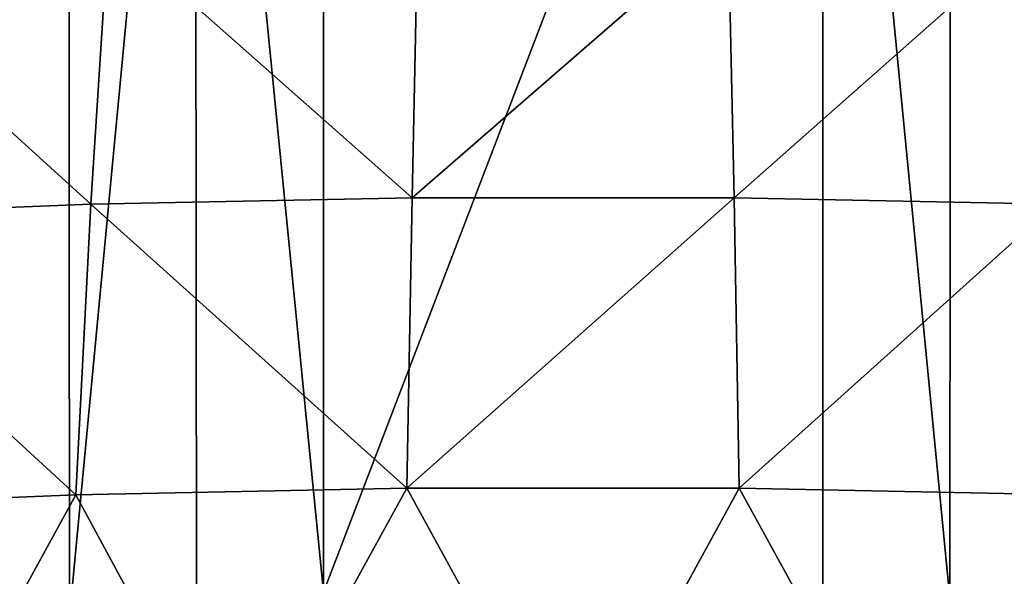
# Model space of a CAD drawing. Units: millimetres. Extents: x -28 to 28, y -54 to 255.
# Drawn here: x -4 to 3, y 238 to 242 of the extents above; entities that cross this region are included whole.
import ezdxf

# ---------------------------------------------------------------- set-up
doc = ezdxf.new("R2010")
doc.units = ezdxf.units.MM
doc.header["$LTSCALE"] = 65.185185
for name, color, linetype in [('110', 7, 'CONTINUOUS'), ('117', 7, 'CONTINUOUS'), ('120', 7, 'CONTINUOUS'), ('97', 7, 'CONTINUOUS')]:
    doc.layers.add(name, color=color, linetype=linetype)

msp = doc.modelspace()

# ---------------------------------------------------------------- linework, layer by layer
at = {"layer": '110', "linetype": 'CONTINUOUS'}
for points in [[(1.6479, 238.1839, -199.9358), (1.6479, 246.7938, -218.1361), (-1.6479, 238.1839, -199.9358), (1.6479, 238.1839, -199.9358)], [(-1.6479, 238.1839, -199.9358), (1.6479, 246.7938, -218.1361), (-1.6479, 246.7938, -218.1361), (-1.6479, 238.1839, -199.9358)]]:
    msp.add_3dface(points, dxfattribs=at)
at = {"layer": '117', "linetype": 'CONTINUOUS'}
for points in [[(-1.6479, 238.1839, -199.9358), (-1.6479, 246.7938, -218.1361), (-2.494, 246.7533, -218.1553), (-1.6479, 238.1839, -199.9358)], [(-2.494, 246.7533, -218.1553), (-3.3306, 246.632, -218.2127), (-3.324, 238.0234, -200.0117), (-2.494, 246.7533, -218.1553)], [(-2.4864, 238.1441, -199.9546), (-2.494, 246.7533, -218.1553), (-3.324, 238.0234, -200.0117), (-2.4864, 238.1441, -199.9546)], [(-1.6479, 238.1839, -199.9358), (-2.494, 246.7533, -218.1553), (-2.4864, 238.1441, -199.9546), (-1.6479, 238.1839, -199.9358)], [(-3.3306, 246.632, -218.2127), (-4.1483, 246.4315, -218.3075), (-4.1427, 237.8233, -200.1064), (-3.3306, 246.632, -218.2127)], [(-3.324, 238.0234, -200.0117), (-3.3306, 246.632, -218.2127), (-4.1427, 237.8233, -200.1064), (-3.324, 238.0234, -200.0117)]]:
    msp.add_3dface(points, dxfattribs=at)
at = {"layer": '120', "linetype": 'CONTINUOUS'}
for points in [[(1.6479, 246.7938, -218.1361), (1.6479, 238.1839, -199.9358), (2.4864, 238.1441, -199.9546), (1.6479, 246.7938, -218.1361)], [(1.6479, 246.7938, -218.1361), (2.4864, 238.1441, -199.9546), (2.494, 246.7533, -218.1553), (1.6479, 246.7938, -218.1361)], [(2.4864, 238.1441, -199.9546), (3.324, 238.0234, -200.0117), (2.494, 246.7533, -218.1553), (2.4864, 238.1441, -199.9546)], [(2.494, 246.7533, -218.1553), (3.324, 238.0234, -200.0117), (3.3306, 246.632, -218.2127), (2.494, 246.7533, -218.1553)]]:
    msp.add_3dface(points, dxfattribs=at)
at = {"layer": '97', "linetype": 'CONTINUOUS'}
for points in [[(-5.0911, 242.4801, -262.5829), (-3.068, 242.5613, -262.9027), (-3.1828, 240.7455, -264.2624), (-5.0911, 242.4801, -262.5829)], [(-3.1828, 240.7455, -264.2624), (-3.068, 242.5613, -262.9027), (-1.0633, 240.7879, -264.4293), (-3.1828, 240.7455, -264.2624)], [(-3.068, 242.5613, -262.9027), (-1.0248, 242.6021, -263.0632), (-1.0633, 240.7879, -264.4293), (-3.068, 242.5613, -262.9027)], [(-1.0248, 242.6021, -263.0632), (1.025, 242.6021, -263.0632), (-1.0633, 240.7879, -264.4293), (-1.0248, 242.6021, -263.0632)], [(-1.0633, 240.7879, -264.4293), (1.025, 242.6021, -263.0632), (1.0632, 240.7879, -264.4293), (-1.0633, 240.7879, -264.4293)], [(1.025, 242.6021, -263.0632), (3.0682, 242.5613, -262.9027), (1.0632, 240.7879, -264.4293), (1.025, 242.6021, -263.0632)], [(1.0632, 240.7879, -264.4293), (3.0682, 242.5613, -262.9027), (3.1827, 240.7455, -264.2624), (1.0632, 240.7879, -264.4293)], [(-5.2814, 240.661, -263.9297), (-5.0911, 242.4801, -262.5829), (-3.1828, 240.7455, -264.2624), (-5.2814, 240.661, -263.9297)], [(-3.1828, 240.7455, -264.2624), (-1.0633, 240.7879, -264.4293), (-1.0967, 238.8689, -265.6439), (-3.1828, 240.7455, -264.2624)], [(-1.0633, 240.7879, -264.4293), (1.0632, 240.7879, -264.4293), (-1.0967, 238.8689, -265.6439), (-1.0633, 240.7879, -264.4293)], [(-1.0967, 238.8689, -265.6439), (1.0632, 240.7879, -264.4293), (1.0963, 238.8689, -265.6439), (-1.0967, 238.8689, -265.6439)], [(1.0632, 240.7879, -264.4293), (3.1827, 240.7455, -264.2624), (1.0963, 238.8689, -265.6439), (1.0632, 240.7879, -264.4293)], [(-5.2814, 240.661, -263.9297), (-3.1828, 240.7455, -264.2624), (-3.2824, 238.825, -265.4711), (-5.2814, 240.661, -263.9297)], [(-3.2824, 238.825, -265.4711), (-3.1828, 240.7455, -264.2624), (-1.0967, 238.8689, -265.6439), (-3.2824, 238.825, -265.4711)], [(1.0963, 238.8689, -265.6439), (3.1827, 240.7455, -264.2624), (3.2821, 238.825, -265.4711), (1.0963, 238.8689, -265.6439)], [(-5.4464, 238.7374, -265.1265), (-5.2814, 240.661, -263.9297), (-3.2824, 238.825, -265.4711), (-5.4464, 238.7374, -265.1265)], [(-3.2824, 238.825, -265.4711), (-1.0967, 238.8689, -265.6439), (-2.2104, 236.8414, -266.6351), (-3.2824, 238.825, -265.4711)], [(-2.2104, 236.8414, -266.6351), (-1.0967, 238.8689, -265.6439), (0.0001, 236.8634, -266.7214), (-2.2104, 236.8414, -266.6351)], [(-1.0967, 238.8689, -265.6439), (1.0963, 238.8689, -265.6439), (0.0001, 236.8634, -266.7214), (-1.0967, 238.8689, -265.6439)], [(0.0001, 236.8634, -266.7214), (1.0963, 238.8689, -265.6439), (2.2106, 236.8414, -266.6351), (0.0001, 236.8634, -266.7214)], [(1.0963, 238.8689, -265.6439), (3.2821, 238.825, -265.4711), (2.2106, 236.8414, -266.6351), (1.0963, 238.8689, -265.6439)], [(-5.4464, 238.7374, -265.1265), (-3.2824, 238.825, -265.4711), (-4.4065, 236.7758, -266.3767), (-5.4464, 238.7374, -265.1265)], [(-4.4065, 236.7758, -266.3767), (-3.2824, 238.825, -265.4711), (-2.2104, 236.8414, -266.6351), (-4.4065, 236.7758, -266.3767)], [(2.2106, 236.8414, -266.6351), (3.2821, 238.825, -265.4711), (4.4068, 236.7758, -266.3766), (2.2106, 236.8414, -266.6351)]]:
    msp.add_3dface(points, dxfattribs=at)

doc.saveas('drawing.dxf')
